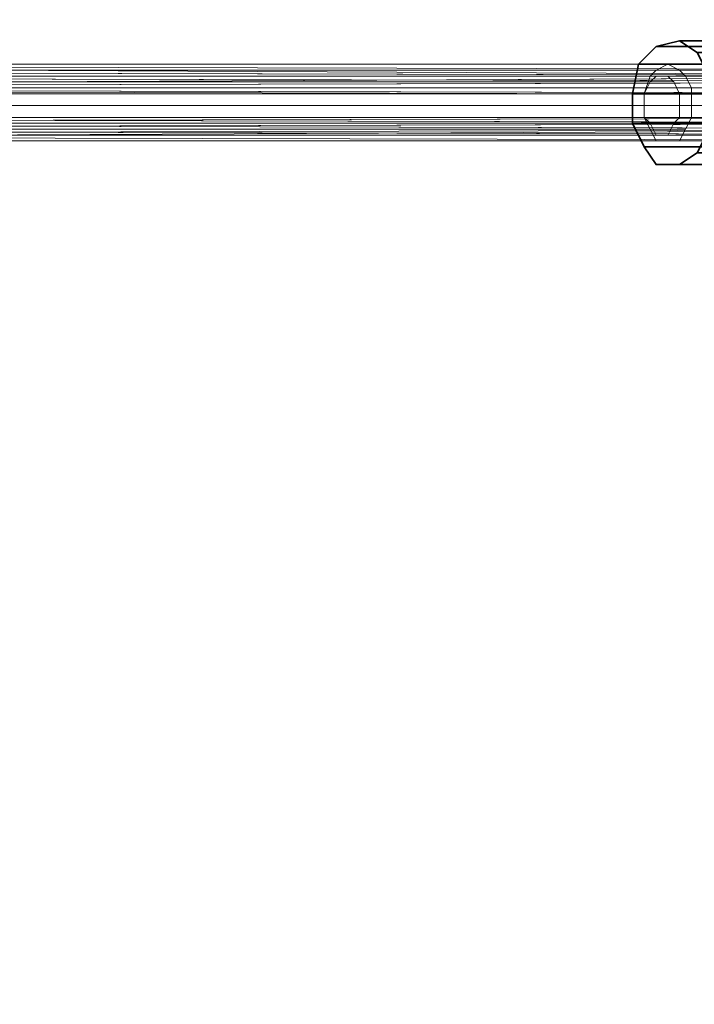
# Model space of a CAD drawing. Units: inches. Extents: x -3843 to 5023, y -1691 to 4826.
# Drawn here: x -1164 to -1102, y 1490 to 1582 of the extents above; entities that cross this region are included whole.
import ezdxf

# ---------------------------------------------------------------- set-up
doc = ezdxf.new("R2010")
doc.units = ezdxf.units.IN
doc.header["$MEASUREMENT"] = 0
doc.layers.add('SPIDERGAME CWPg169.349', color=250, linetype='Continuous', lineweight=35)

msp = doc.modelspace()

# ---------------------------------------------------------------- linework, layer by layer
at = {"layer": 'SPIDERGAME CWPg169.349', "color": 18, "lineweight": 35}
for points in [[(-1101.368, 1569.406), (-1103.01, 1568.311), (-1105.199, 1568.311), (-1106.294, 1569.953), (-1107.389, 1572.143), (-1107.389, 1574.879), (-1106.842, 1577.616), (-1105.199, 1579.258), (-1103.01, 1579.806), (-1101.368, 1578.711), (-1100.273, 1576.522), (-1099.726, 1574.332), (-1100.273, 1571.595)], [(-1101.368, 1569.406), (-1103.01, 1568.311), (-1105.199, 1568.311), (-1106.294, 1569.953), (-1107.389, 1572.143), (-1107.389, 1574.879), (-1106.842, 1577.616), (-1105.199, 1579.258), (-1103.01, 1579.806), (-1101.368, 1578.711), (-1100.273, 1576.522), (-1099.726, 1574.332), (-1100.273, 1571.595)], [(-1105.199, 1579.258), (-1103.01, 1579.806), (-1087.683, 1579.806), (-1089.326, 1579.258), (-1105.199, 1579.258), (-1106.842, 1577.616), (-1090.968, 1577.616), (-1089.326, 1579.258)], [(-1105.199, 1579.258), (-1103.01, 1579.806), (-1087.683, 1579.806), (-1089.326, 1579.258), (-1105.199, 1579.258), (-1106.842, 1577.616), (-1090.968, 1577.616), (-1089.326, 1579.258)], [(-1085.494, 1578.711), (-1101.368, 1578.711), (-1103.01, 1579.806), (-1087.683, 1579.806)], [(-1085.494, 1578.711), (-1101.368, 1578.711), (-1103.01, 1579.806), (-1087.683, 1579.806)], [(-1107.389, 1574.879), (-1092.062, 1574.879), (-1090.968, 1577.616), (-1106.842, 1577.616)], [(-1107.389, 1574.879), (-1092.062, 1574.879), (-1090.968, 1577.616), (-1106.842, 1577.616)], [(-1092.062, 1572.143), (-1092.062, 1574.879), (-1107.389, 1574.879), (-1107.389, 1572.143)], [(-1092.062, 1572.143), (-1092.062, 1574.879), (-1107.389, 1574.879), (-1107.389, 1572.143)], [(-1107.389, 1572.143), (-1106.294, 1569.953), (-1090.968, 1569.953), (-1092.062, 1572.143)], [(-1107.389, 1572.143), (-1106.294, 1569.953), (-1090.968, 1569.953), (-1092.062, 1572.143)], [(-1089.326, 1568.311), (-1090.968, 1569.953), (-1106.294, 1569.953), (-1105.199, 1568.311)], [(-1089.326, 1568.311), (-1090.968, 1569.953), (-1106.294, 1569.953), (-1105.199, 1568.311)], [(-1085.494, 1569.406), (-1087.136, 1568.311), (-1103.01, 1568.311), (-1101.368, 1569.406)], [(-1085.494, 1569.406), (-1087.136, 1568.311), (-1103.01, 1568.311), (-1101.368, 1569.406)], [(-1105.199, 1568.311), (-1103.01, 1568.311), (-1087.136, 1568.311), (-1089.326, 1568.311)], [(-1105.199, 1568.311), (-1103.01, 1568.311), (-1087.136, 1568.311), (-1089.326, 1568.311)]]:
    msp.add_lwpolyline(points, close=True, dxfattribs=at)
at = {"layer": 'SPIDERGAME CWPg169.349', "color": 18, "lineweight": 13}
for points in [[(-1317.581, 1575.974), (-1105.747, 1575.974), (-1106.294, 1574.879), (-1105.747, 1576.522), (-1105.199, 1577.069), (-1104.105, 1577.616), (-1103.01, 1577.069), (-1102.463, 1576.522), (-1315.938, 1576.522), (-1102.463, 1576.522), (-1103.01, 1577.069), (-1316.486, 1577.069)], [(-1316.486, 1577.069), (-1103.01, 1577.069), (-1104.105, 1577.616), (-1317.033, 1577.616), (-1104.105, 1577.616), (-1105.199, 1577.069), (-1104.105, 1577.616), (-1317.033, 1577.616), (-1104.105, 1577.616), (-1103.01, 1577.069), (-1316.486, 1577.069)], [(-1315.391, 1575.427), (-1101.915, 1575.427), (-1102.463, 1576.522), (-1103.01, 1577.069), (-1104.105, 1577.616), (-1105.199, 1577.069), (-1105.747, 1576.522), (-1106.294, 1574.879), (-1105.747, 1575.974), (-1105.199, 1576.522), (-1104.652, 1576.522), (-1104.105, 1576.522), (-1103.557, 1575.974), (-1103.01, 1574.879), (-1315.391, 1574.879)], [(-1050.462, 1577.069), (-1051.009, 1577.616), (-1284.738, 1577.616), (-1285.285, 1577.069), (-1050.462, 1577.069), (-1285.285, 1577.069), (-1050.462, 1576.522)], [(-1051.009, 1577.616), (-1051.557, 1577.069), (-1284.738, 1577.616), (-1051.557, 1577.069), (-1051.557, 1576.522), (-1284.191, 1575.427), (-1051.557, 1575.427), (-1284.191, 1575.427)], [(-1284.738, 1577.069), (-1051.557, 1576.522), (-1284.738, 1577.616)], [(-1315.391, 1572.69), (-1103.01, 1572.69), (-1103.557, 1572.143), (-1104.105, 1571.048), (-1104.652, 1571.048), (-1105.199, 1571.048), (-1105.747, 1572.143), (-1106.294, 1572.69), (-1105.747, 1572.143), (-1105.199, 1571.048), (-1104.652, 1571.048), (-1104.105, 1571.048), (-1103.557, 1572.143), (-1103.01, 1572.69), (-1103.01, 1573.785), (-1103.01, 1574.879), (-1103.557, 1575.974), (-1104.105, 1576.522), (-1104.652, 1576.522), (-1105.199, 1576.522), (-1105.747, 1575.974), (-1106.294, 1574.879), (-1105.747, 1576.522), (-1318.675, 1576.522), (-1105.747, 1576.522), (-1105.199, 1577.069), (-1317.581, 1577.069)], [(-1317.581, 1577.069), (-1105.199, 1577.069), (-1317.581, 1577.069)], [(-1285.285, 1577.069), (-1285.833, 1575.427), (-1050.462, 1576.522), (-1285.833, 1575.427), (-1050.462, 1574.879)], [(-1105.747, 1575.974), (-1317.581, 1575.974), (-1317.033, 1576.522)], [(-1105.199, 1576.522), (-1317.033, 1576.522), (-1316.486, 1576.522)], [(-1317.033, 1576.522), (-1105.199, 1576.522), (-1105.747, 1575.974)], [(-1104.652, 1576.522), (-1316.486, 1576.522), (-1315.938, 1576.522)], [(-1316.486, 1576.522), (-1104.652, 1576.522), (-1105.199, 1576.522)], [(-1104.652, 1576.522), (-1316.486, 1576.522), (-1315.938, 1576.522)], [(-1315.938, 1576.522), (-1104.105, 1576.522), (-1104.652, 1576.522)], [(-1315.938, 1576.522), (-1104.105, 1576.522), (-1104.652, 1576.522)], [(-1315.391, 1575.974), (-1103.557, 1575.974), (-1103.01, 1574.879), (-1103.01, 1573.785), (-1103.01, 1572.69), (-1315.391, 1572.69)], [(-1283.643, 1571.595), (-1052.104, 1572.143), (-1283.643, 1572.69), (-1052.104, 1572.69), (-1052.104, 1573.785), (-1052.104, 1574.879), (-1052.104, 1575.974), (-1051.557, 1576.522), (-1051.009, 1575.974), (-1051.009, 1574.879), (-1051.009, 1573.785), (-1051.009, 1572.69), (-1051.009, 1573.785), (-1285.285, 1573.785), (-1051.009, 1573.785), (-1051.009, 1574.879), (-1284.738, 1575.427), (-1285.285, 1573.785), (-1284.738, 1572.69), (-1051.009, 1572.69), (-1284.738, 1572.69), (-1051.009, 1572.143), (-1284.738, 1571.595)], [(-981.493, 1468.689), (-1051.009, 1575.974), (-980.945, 1469.236), (-1049.915, 1575.974), (-980.398, 1469.784), (-980.945, 1469.236), (-1051.009, 1575.974), (-1284.738, 1576.522), (-1051.557, 1576.522), (-1284.738, 1576.522)], [(-1284.738, 1572.69), (-1051.009, 1572.69), (-1051.009, 1573.785), (-1051.009, 1574.879), (-1051.009, 1575.974), (-1051.557, 1576.522), (-1052.104, 1575.974), (-1052.104, 1574.879)], [(-1284.191, 1573.785), (-1051.557, 1573.785), (-1051.557, 1572.69), (-1051.557, 1571.595), (-1051.557, 1570.5), (-1051.009, 1570.5), (-1050.462, 1570.5), (-1050.462, 1571.595), (-1050.462, 1572.69), (-1049.367, 1572.69), (-1048.82, 1572.69), (-1049.367, 1573.237), (-1049.915, 1574.332), (-1051.009, 1574.879), (-1284.738, 1575.427), (-1051.009, 1575.974), (-1284.738, 1575.427)], [(-1283.643, 1576.522), (-1284.191, 1576.522), (-1052.104, 1575.974), (-1283.643, 1576.522), (-1283.643, 1575.427), (-1283.643, 1573.785), (-1283.643, 1572.69), (-1052.104, 1572.69)], [(-1284.191, 1576.522), (-1051.557, 1576.522), (-1284.191, 1576.522), (-1051.557, 1576.522), (-1052.104, 1575.974), (-1283.643, 1575.427), (-1052.104, 1574.879), (-1283.643, 1575.427)], [(-1319.223, 1575.427), (-1106.294, 1574.879), (-1106.294, 1573.785), (-1106.294, 1572.69), (-1105.747, 1571.595), (-1105.199, 1570.5), (-1104.105, 1570.5), (-1103.01, 1570.5), (-1102.463, 1571.595), (-1101.915, 1572.69), (-1315.938, 1572.69)], [(-1318.675, 1573.785), (-1106.294, 1573.785), (-1106.294, 1572.69), (-1106.294, 1573.785), (-1106.294, 1574.879), (-1318.128, 1574.879)], [(-1101.915, 1575.427), (-1315.391, 1575.427), (-1315.391, 1573.785)], [(-1101.915, 1575.427), (-1101.915, 1573.785), (-1315.391, 1573.785), (-1101.915, 1573.785)], [(-1103.01, 1574.879), (-1315.391, 1574.879), (-1315.391, 1573.785)], [(-1315.391, 1573.785), (-1103.01, 1573.785), (-1103.01, 1574.879)], [(-1050.462, 1574.879), (-1285.833, 1575.427)], [(-1283.643, 1573.785), (-1052.104, 1573.785), (-1052.104, 1574.879), (-1052.104, 1573.785), (-1052.104, 1572.69), (-1052.104, 1572.143), (-1051.557, 1571.048), (-1051.009, 1572.143), (-1051.009, 1572.69), (-1051.009, 1573.785), (-1285.285, 1573.785), (-1051.009, 1573.785), (-1051.009, 1574.879), (-1284.738, 1575.427)], [(-1054.841, 1572.69), (-1054.294, 1572.143), (-1052.651, 1572.143), (-1051.009, 1572.69), (-1049.915, 1573.785), (-1050.462, 1572.69), (-1052.104, 1573.237), (-1053.199, 1573.785), (-1053.746, 1574.332), (-1054.294, 1574.879), (-1053.746, 1575.427), (-1052.651, 1574.879), (-1051.009, 1574.879), (-1049.915, 1574.332), (-1049.367, 1573.237), (-1048.82, 1572.69), (-1049.367, 1572.69), (-1050.462, 1572.69), (-1050.462, 1571.595), (-1050.462, 1570.5), (-1051.009, 1570.5), (-1051.557, 1570.5), (-1051.009, 1570.5), (-1284.738, 1570.5)], [(-1284.191, 1573.785), (-1051.557, 1573.785), (-1051.557, 1575.427), (-1051.557, 1573.785), (-1051.557, 1572.69), (-1284.191, 1572.143), (-1051.557, 1571.595), (-1051.557, 1572.69), (-1284.191, 1572.143), (-1051.557, 1571.595), (-1284.191, 1571.048)], [(-1315.391, 1573.785), (-1103.01, 1573.785), (-1103.01, 1572.69), (-1103.557, 1572.143), (-1315.938, 1572.143)], [(-1315.938, 1572.69), (-1101.915, 1572.69), (-1101.915, 1573.785)], [(-1049.915, 1573.785), (-1285.833, 1573.785), (-1049.915, 1573.785)], [(-1284.191, 1573.785), (-1051.557, 1573.785), (-1051.557, 1572.69), (-1051.557, 1571.595), (-1051.557, 1570.5)], [(-1051.009, 1572.69), (-1051.009, 1572.143), (-1051.557, 1571.048), (-1052.104, 1572.143), (-1052.104, 1572.69), (-1052.104, 1573.785), (-1283.643, 1573.785)], [(-1283.643, 1572.69), (-1052.104, 1572.69), (-1052.104, 1573.785), (-1283.643, 1573.785)], [(-1285.285, 1570.5), (-1323.602, 1572.143), (-1323.602, 1572.69), (-1285.833, 1571.595), (-1285.285, 1570.5), (-1323.602, 1572.143), (-1323.602, 1572.69), (-1285.833, 1571.595), (-1285.285, 1570.5), (-1050.462, 1571.595), (-1285.833, 1572.143), (-1285.285, 1570.5), (-1284.738, 1570.5), (-1284.191, 1571.048), (-1284.191, 1572.143), (-1051.557, 1571.595), (-1284.191, 1571.048)], [(-1315.938, 1572.69), (-1101.915, 1572.69), (-1102.463, 1571.595), (-1315.938, 1571.595), (-1102.463, 1571.595), (-1315.938, 1571.595), (-1102.463, 1571.595), (-1101.915, 1572.69), (-1102.463, 1571.595), (-1103.01, 1570.5), (-1104.105, 1570.5), (-1105.199, 1570.5), (-1105.747, 1571.595), (-1106.294, 1572.69), (-1318.675, 1572.69)], [(-1316.486, 1571.048), (-1104.105, 1571.048), (-1103.557, 1572.143), (-1315.938, 1572.143)], [(-1285.833, 1572.143), (-1050.462, 1572.69), (-1285.833, 1572.143), (-1050.462, 1571.595), (-1285.285, 1570.5), (-1050.462, 1570.5)], [(-1283.643, 1572.69), (-1052.104, 1572.143), (-1283.643, 1571.595), (-1051.557, 1571.048), (-1284.738, 1571.595), (-1051.009, 1572.143), (-1284.738, 1572.69)], [(-1284.191, 1571.048), (-1051.557, 1570.5), (-1284.191, 1571.048), (-1051.557, 1571.595), (-1284.191, 1572.143), (-1051.557, 1572.69), (-1284.191, 1572.143)], [(-1317.033, 1570.5), (-1103.01, 1570.5), (-1102.463, 1571.595), (-1103.01, 1570.5), (-1317.033, 1570.5)], [(-1318.675, 1570.5), (-1105.199, 1570.5), (-1104.105, 1570.5), (-1317.581, 1570.5), (-1104.105, 1570.5), (-1103.01, 1570.5), (-1317.033, 1570.5)], [(-1318.675, 1570.5), (-1105.199, 1570.5), (-1104.105, 1570.5), (-1317.581, 1570.5), (-1104.105, 1570.5), (-1103.01, 1570.5), (-1317.033, 1570.5)], [(-1317.033, 1571.048), (-1104.652, 1571.048), (-1105.199, 1571.048), (-1317.581, 1571.048)], [(-1317.581, 1571.048), (-1105.199, 1571.048), (-1104.652, 1571.048)], [(-1104.652, 1571.048), (-1317.033, 1571.048), (-1317.581, 1571.048), (-1317.033, 1571.048), (-1104.652, 1571.048), (-1104.105, 1571.048)], [(-1316.486, 1571.048), (-1104.105, 1571.048), (-1104.652, 1571.048), (-1317.033, 1571.048)], [(-1104.105, 1571.048), (-1316.486, 1571.048), (-1317.033, 1571.048)]]:
    msp.add_lwpolyline(points, dxfattribs=at)
for points in [[(-1284.738, 1577.616), (-1051.009, 1577.616), (-1050.462, 1577.069), (-1285.285, 1577.069), (-1050.462, 1576.522), (-1050.462, 1577.069), (-1285.285, 1577.069)], [(-1051.009, 1577.616), (-1051.557, 1577.069), (-1284.738, 1577.616)], [(-1284.738, 1577.069), (-1284.738, 1577.616), (-1051.557, 1576.522)], [(-1284.738, 1577.616), (-1051.557, 1577.069), (-1051.557, 1576.522)], [(-1318.675, 1576.522), (-1317.581, 1577.069), (-1105.199, 1577.069), (-1105.747, 1576.522), (-1318.675, 1576.522), (-1105.747, 1576.522), (-1106.294, 1574.879), (-1106.294, 1573.785), (-1106.294, 1574.879), (-1318.128, 1574.879), (-1318.675, 1573.785), (-1106.294, 1573.785), (-1106.294, 1574.879), (-1319.223, 1575.427)], [(-1315.938, 1576.522), (-1315.391, 1575.427), (-1101.915, 1575.427), (-1102.463, 1576.522), (-1315.938, 1576.522), (-1102.463, 1576.522), (-1103.01, 1577.069), (-1316.486, 1577.069)], [(-1285.285, 1577.069), (-1285.833, 1575.427), (-1050.462, 1576.522)], [(-1284.191, 1575.427), (-1284.738, 1577.069), (-1051.557, 1576.522)], [(-1106.294, 1574.879), (-1318.128, 1574.879), (-1317.581, 1575.974), (-1105.747, 1575.974)], [(-1317.033, 1576.522), (-1105.199, 1576.522), (-1105.747, 1575.974), (-1317.581, 1575.974)], [(-1105.199, 1576.522), (-1317.033, 1576.522), (-1316.486, 1576.522), (-1104.652, 1576.522)], [(-1104.105, 1576.522), (-1315.938, 1576.522), (-1315.391, 1575.974), (-1103.557, 1575.974)], [(-1104.105, 1576.522), (-1315.938, 1576.522), (-1315.391, 1575.974), (-1103.557, 1575.974)], [(-1315.391, 1574.879), (-1103.01, 1574.879), (-1103.557, 1575.974), (-1315.391, 1575.974)], [(-1050.462, 1576.522), (-1285.833, 1575.427), (-1050.462, 1574.879)], [(-1051.009, 1575.974), (-1284.738, 1576.522), (-1051.557, 1576.522)], [(-1284.191, 1576.522), (-1051.557, 1576.522), (-1284.738, 1576.522), (-1284.191, 1576.522), (-1051.557, 1576.522)], [(-1051.009, 1575.974), (-1284.738, 1575.427), (-1284.738, 1576.522)], [(-1051.009, 1574.879), (-1284.738, 1575.427), (-1051.009, 1575.974)], [(-1284.191, 1573.785), (-1051.557, 1573.785), (-1051.557, 1575.427), (-1284.191, 1575.427), (-1051.557, 1576.522), (-1051.557, 1575.427), (-1284.191, 1575.427)], [(-1052.104, 1575.974), (-1283.643, 1576.522), (-1283.643, 1575.427), (-1052.104, 1575.974), (-1284.191, 1576.522), (-1283.643, 1576.522)], [(-1052.104, 1575.974), (-1051.557, 1576.522), (-1284.191, 1576.522)], [(-1052.104, 1575.974), (-1283.643, 1575.427), (-1052.104, 1574.879)], [(-1101.915, 1575.427), (-1101.915, 1573.785), (-1101.915, 1572.69), (-1101.915, 1573.785), (-1101.915, 1575.427), (-1102.463, 1576.522)], [(-1319.223, 1573.785), (-1319.223, 1575.427), (-1106.294, 1574.879), (-1106.294, 1573.785), (-1319.223, 1573.785), (-1106.294, 1573.785), (-1106.294, 1572.69), (-1319.223, 1572.69)], [(-1319.223, 1573.785), (-1319.223, 1575.427), (-1106.294, 1574.879), (-1106.294, 1573.785), (-1319.223, 1573.785), (-1106.294, 1573.785), (-1106.294, 1572.69), (-1106.294, 1573.785), (-1106.294, 1572.69), (-1319.223, 1572.69)], [(-1318.128, 1574.879), (-1106.294, 1574.879), (-1106.294, 1573.785), (-1318.675, 1573.785)], [(-1315.391, 1573.785), (-1315.938, 1572.69), (-1101.915, 1572.69), (-1101.915, 1573.785), (-1315.391, 1573.785), (-1101.915, 1573.785), (-1101.915, 1575.427), (-1315.391, 1575.427)], [(-1103.01, 1574.879), (-1315.391, 1574.879), (-1315.391, 1573.785), (-1103.01, 1573.785)], [(-1050.462, 1572.69), (-1050.462, 1571.595), (-1285.833, 1572.143), (-1050.462, 1572.69), (-1285.833, 1572.143), (-1285.833, 1573.785), (-1285.833, 1575.427), (-1050.462, 1574.879), (-1049.915, 1573.785), (-1285.833, 1573.785), (-1049.915, 1573.785)], [(-1052.104, 1574.879), (-1283.643, 1575.427), (-1283.643, 1573.785), (-1052.104, 1573.785)], [(-1106.294, 1572.69), (-1318.675, 1572.69), (-1318.675, 1573.785), (-1106.294, 1573.785)], [(-1315.391, 1572.69), (-1103.01, 1572.69), (-1103.01, 1573.785), (-1315.391, 1573.785)], [(-1319.223, 1571.595), (-1319.223, 1572.69), (-1106.294, 1572.69), (-1105.747, 1571.595), (-1319.223, 1571.595), (-1105.747, 1571.595), (-1105.199, 1570.5), (-1318.675, 1570.5)], [(-1319.223, 1571.595), (-1319.223, 1572.69), (-1106.294, 1572.69), (-1105.747, 1571.595), (-1319.223, 1571.595), (-1105.747, 1571.595), (-1105.199, 1570.5), (-1318.675, 1570.5)], [(-1318.675, 1572.69), (-1106.294, 1572.69), (-1105.747, 1572.143), (-1318.128, 1572.143)], [(-1318.675, 1572.69), (-1106.294, 1572.69), (-1105.747, 1572.143), (-1318.128, 1572.143)], [(-1105.199, 1571.048), (-1317.581, 1571.048), (-1318.128, 1572.143), (-1105.747, 1572.143)], [(-1105.199, 1571.048), (-1317.581, 1571.048), (-1318.128, 1572.143), (-1105.747, 1572.143)], [(-1316.486, 1571.048), (-1104.105, 1571.048), (-1103.557, 1572.143), (-1315.938, 1572.143)], [(-1103.01, 1572.69), (-1315.391, 1572.69), (-1315.938, 1572.143), (-1103.557, 1572.143)], [(-1285.285, 1570.5), (-1285.833, 1572.143), (-1050.462, 1571.595), (-1285.285, 1570.5), (-1050.462, 1570.5), (-1050.462, 1571.595)], [(-1284.738, 1572.69), (-1051.009, 1572.143), (-1284.738, 1571.595)], [(-1051.009, 1572.143), (-1284.738, 1572.69), (-1051.009, 1572.69)], [(-1051.557, 1571.048), (-1284.738, 1571.595), (-1051.009, 1572.143)], [(-1052.104, 1572.69), (-1283.643, 1572.69), (-1052.104, 1572.143)], [(-1283.643, 1571.595), (-1052.104, 1572.143), (-1283.643, 1572.69)], [(-1052.104, 1572.143), (-1283.643, 1571.595), (-1051.557, 1571.048)], [(-1284.191, 1571.048), (-1284.738, 1571.595), (-1051.557, 1571.048)], [(-1051.557, 1570.5), (-1051.009, 1570.5), (-1284.738, 1570.5), (-1284.191, 1571.048), (-1051.557, 1570.5), (-1284.191, 1571.048), (-1051.557, 1571.595)], [(-1284.191, 1571.048), (-1284.738, 1571.595), (-1051.557, 1571.048)], [(-1051.557, 1571.048), (-1283.643, 1571.595), (-1284.191, 1571.048)], [(-1051.557, 1571.048), (-1283.643, 1571.595), (-1284.191, 1571.048)], [(-1050.462, 1570.5), (-1051.009, 1570.5), (-1284.738, 1570.5), (-1285.285, 1570.5)], [(-1050.462, 1570.5), (-1051.009, 1570.5), (-1284.738, 1570.5), (-1285.285, 1570.5)]]:
    msp.add_lwpolyline(points, close=True, dxfattribs=at)
at = {"layer": 'SPIDERGAME CWPg169.349'}
msp.add_arc((-23401.492, -21105.03), 29953.668, 40.5174234, 49.2351763, dxfattribs=at)

doc.saveas('drawing.dxf')
